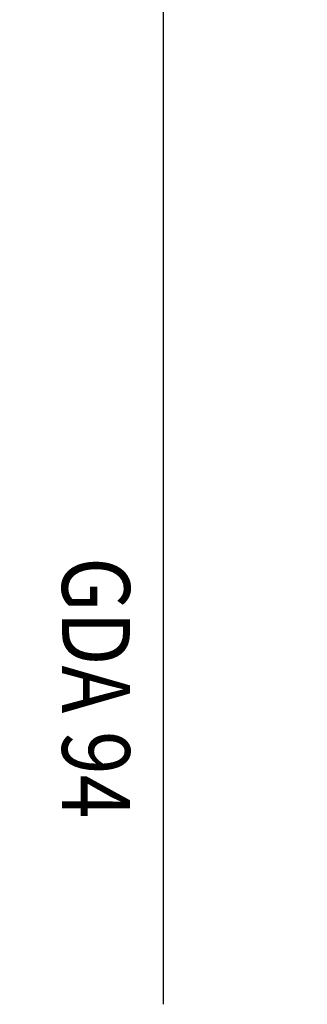
# Model space of a CAD drawing. Extents: x 692840 to 1388583, y 6091334 to 12182948.
# Drawn here: x 694044 to 694048, y 6091397 to 6091411 of the extents above; entities that cross this region are included whole.
import ezdxf

# ---------------------------------------------------------------- set-up
doc = ezdxf.new("R2010")
doc.units = 0
doc.header["$LTSCALE"] = 5
doc.header["$MEASUREMENT"] = 0
doc.linetypes.add('7', pattern=[0])
doc.linetypes.add('DASHED2', pattern=[0.375, 0.25, -0.125])
doc.layers.add('464', color=3, linetype='7')
doc.layers.add('TXT25', color=7, linetype='DASHED2')
doc.styles.add('ARIAL', font='arial.ttf')

# ---------------------------------------------------------------- blocks, each defined once
blk = doc.blocks.new('NORTH MGA')
at = {"layer": '464'}
for p, q in [((0, 60), (0, 90)), ((0, 90), (1.307, 75.057)), ((0, 90), (0.916, 75.028)), ((0, 90), (0.524, 75.009)), ((0, 75), (0.524, 75.009)), ((0.916, 75.028), (0.524, 75.009)), ((1.307, 75.057), (0.916, 75.028)), ((-4.243, 55.757), (4.243, 64.243)), ((2.121, 62.121), (2.121, 47.121)), ((-2.121, 42.879), (-2.121, 57.879)), ((-2.121, 57.879), (2.121, 47.121)), ((-4.243, 40.757), (4.243, 49.243)), ((0, 0), (0, 45))]:
    blk.add_line(p, q, dxfattribs=at)
at = {"layer": '464', "style": 'ARIAL', "width": 0.85}
blk.add_text('GDA 94', height=2, rotation=270, dxfattribs=at).set_placement((-2.991, 13.178))

msp = doc.modelspace()

# ---------------------------------------------------------------- block references
at = {"layer": 'TXT25', "xscale": 0.5, "yscale": 0.5, "zscale": 0.5}
msp.add_blockref('NORTH MGA', (694045.78, 6091396.545), dxfattribs=at)

doc.saveas('drawing.dxf')
